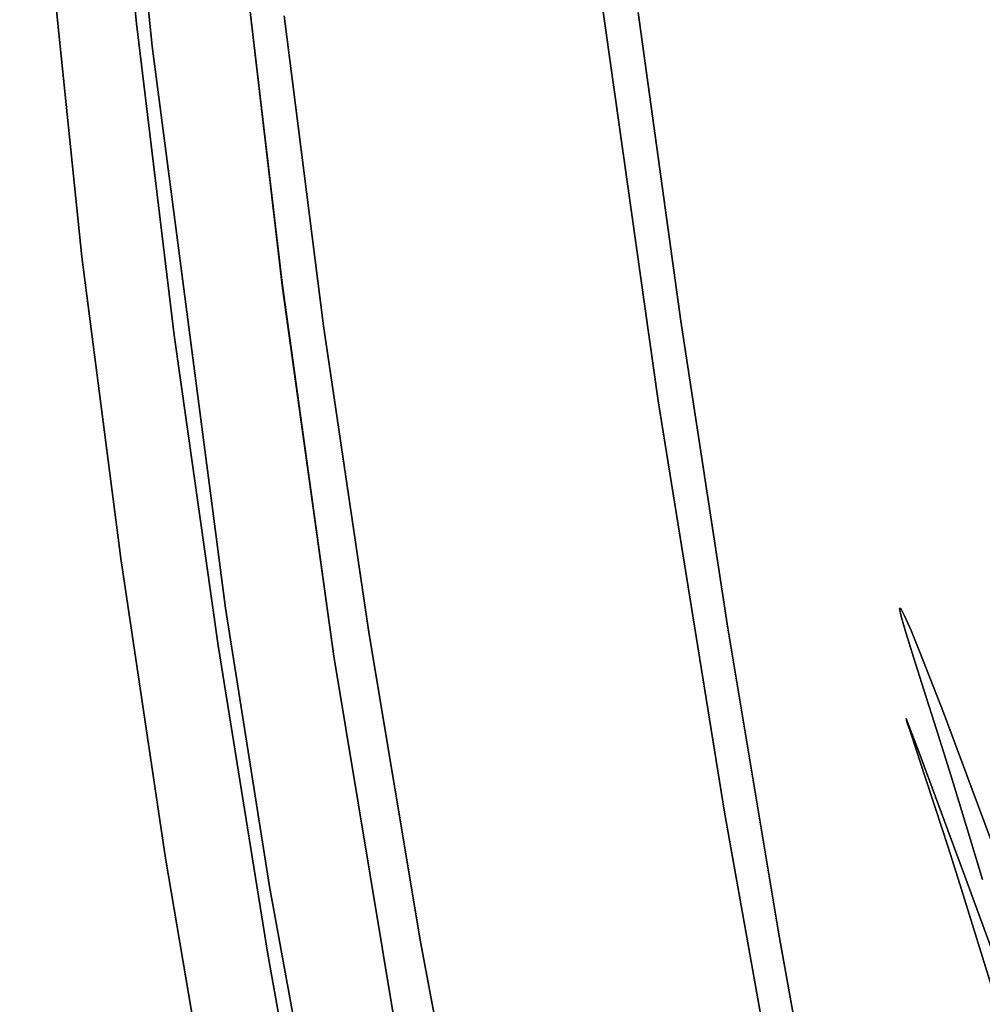
# Model space of a CAD drawing. Extents: x 132 to 294, y 404 to 488.
# Drawn here: x 176 to 177, y 439 to 440 of the extents above; entities that cross this region are included whole.
import ezdxf

# ---------------------------------------------------------------- set-up
doc = ezdxf.new("R2010")
doc.units = 0
doc.layers.add('A-FURN', color=7, linetype='Continuous')
doc.layers.add('A-FURN-ATTRIBUTE-T', color=7, linetype='Continuous')
doc.styles.get("Standard").update_dxf_attribs({"font": 'ARIAL.TTF'})

# ---------------------------------------------------------------- blocks, each defined once
blk = doc.blocks.new('3_NALYFM')
for points, invisible_edges in [([(-2.8509, 9.6863, 40.3912), (-2.6536, 9.598, 39.7152), (-3.558, 9.6137, 40.3316), (-2.8509, 9.6863, 40.3912)], 11), ([(-3.558, 9.6137, 40.3316), (-3.2859, 9.5501, 40.8437), (-2.8509, 9.6863, 40.3912), (-3.558, 9.6137, 40.3316)], 11), ([(-2.9212, 9.5874, 40.8732), (-2.8509, 9.6863, 40.3912), (-3.2859, 9.5501, 40.8437), (-2.9212, 9.5874, 40.8732)], 11), ([(-3.91, 9.5682, 40.2943), (-3.558, 9.6137, 40.3316), (-3.3121, 9.5316, 39.6684), (-3.91, 9.5682, 40.2943)], 14), ([(-3.558, 9.6137, 40.3316), (-3.91, 9.5682, 40.2943), (-3.6495, 9.5059, 40.809), (-3.558, 9.6137, 40.3316)], 14), ([(-3.2859, 9.5501, 40.8437), (-3.558, 9.6137, 40.3316), (-3.6495, 9.5059, 40.809), (-3.2859, 9.5501, 40.8437)], 11), ([(-3.3121, 9.5316, 39.6684), (-3.558, 9.6137, 40.3316), (-2.6536, 9.598, 39.7152), (-3.3121, 9.5316, 39.6684)], 11), ([(-2.6536, 9.598, 39.7152), (-3.1612, 9.4303, 39.6802), (-3.3121, 9.5316, 39.6684), (-2.6536, 9.598, 39.7152)], 11), ([(-3.2859, 9.5501, 40.8437), (-3.1124, 9.5577, 40.8924), (-2.9212, 9.5874, 40.8732), (-3.2859, 9.5501, 40.8437)], 11), ([(-4.2596, 9.5162, 40.252), (-3.91, 9.5682, 40.2943), (-3.968, 9.4462, 39.6078), (-4.2596, 9.5162, 40.252)], 14), ([(-4.2596, 9.5162, 40.252), (-4.0116, 9.4547, 40.7687), (-3.91, 9.5682, 40.2943), (-4.2596, 9.5162, 40.252)], 11), ([(-3.6495, 9.5059, 40.809), (-3.91, 9.5682, 40.2943), (-4.0116, 9.4547, 40.7687), (-3.6495, 9.5059, 40.809)], 11), ([(-3.968, 9.4462, 39.6078), (-3.91, 9.5682, 40.2943), (-3.3121, 9.5316, 39.6684), (-3.968, 9.4462, 39.6078)], 11), ([(-3.0366, 9.5584, 39.6895), (-3.6867, 9.4823, 39.6362), (-3.6246, 8.8725, 40.363), (-3.0366, 9.5584, 39.6895)], 15), ([(-3.6867, 9.4823, 39.6362), (-3.0366, 9.5584, 39.6895), (-1.7007, 7.6835, 21.3092), (-3.6867, 9.4823, 39.6362)], 15), ([(-3.6495, 9.5059, 40.809), (-3.3797, 9.5286, 40.8694), (-3.2859, 9.5501, 40.8437), (-3.6495, 9.5059, 40.809)], 11), ([(-3.3387, 8.9122, 40.3918), (-3.0366, 9.5584, 39.6895), (-3.6246, 8.8725, 40.363), (-3.3387, 8.9122, 40.3918)], 15), ([(-3.1124, 9.5577, 40.8924), (-3.3797, 9.5286, 40.8694), (-3.3801, 9.4892, 40.9221), (-3.1124, 9.5577, 40.8924)], 15), ([(-3.1124, 9.5577, 40.8924), (-3.3801, 9.4892, 40.9221), (-3.1128, 9.5188, 40.9451), (-3.1124, 9.5577, 40.8924)], 15), ([(-3.1124, 9.5577, 40.8924), (-3.2859, 9.5501, 40.8437), (-3.3797, 9.5286, 40.8694), (-3.1124, 9.5577, 40.8924)], 15), ([(-3.3387, 8.9122, 40.3918), (-3.0382, 8.9501, 40.4183), (-3.0366, 9.5584, 39.6895), (-3.3387, 8.9122, 40.3918)], 15), ([(-3.3121, 9.5316, 39.6684), (-3.5889, 9.38, 39.6444), (-3.968, 9.4462, 39.6078), (-3.3121, 9.5316, 39.6684)], 11), ([(-3.6495, 9.5059, 40.809), (-3.647, 9.4955, 40.8433), (-3.3797, 9.5286, 40.8694), (-3.6495, 9.5059, 40.809)], 15), ([(-3.3801, 9.4892, 40.9221), (-3.3797, 9.5286, 40.8694), (-3.647, 9.4955, 40.8433), (-3.3801, 9.4892, 40.9221)], 15), ([(-3.5889, 9.38, 39.6444), (-3.3121, 9.5316, 39.6684), (-3.1612, 9.4303, 39.6802), (-3.5889, 9.38, 39.6444)], 11), ([(-4.6058, 9.4572, 40.2044), (-4.2596, 9.5162, 40.252), (-3.968, 9.4462, 39.6078), (-4.6058, 9.4572, 40.2044)], 14), ([(-4.2596, 9.5162, 40.252), (-4.6058, 9.4572, 40.2044), (-4.3718, 9.3968, 40.7223), (-4.2596, 9.5162, 40.252)], 14), ([(-4.0116, 9.4547, 40.7687), (-4.2596, 9.5162, 40.252), (-4.3718, 9.3968, 40.7223), (-4.0116, 9.4547, 40.7687)], 11), ([(-3.3765, 9.4318, 40.9537), (-3.1128, 9.5188, 40.9451), (-3.3801, 9.4892, 40.9221), (-3.3765, 9.4318, 40.9537)], 15), ([(-3.3765, 9.4318, 40.9537), (-3.1096, 9.4618, 40.9769), (-3.1128, 9.5188, 40.9451), (-3.3765, 9.4318, 40.9537)], 15), ([(-4.0116, 9.4547, 40.7687), (-3.9125, 9.4583, 40.8146), (-3.6495, 9.5059, 40.809), (-4.0116, 9.4547, 40.7687)], 11), ([(-3.9125, 9.4583, 40.8146), (-3.647, 9.4955, 40.8433), (-3.6495, 9.5059, 40.809), (-3.9125, 9.4583, 40.8146)], 15), ([(-3.9125, 9.4583, 40.8146), (-3.6485, 9.4556, 40.8958), (-3.647, 9.4955, 40.8433), (-3.9125, 9.4583, 40.8146)], 15), ([(-3.3801, 9.4892, 40.9221), (-3.647, 9.4955, 40.8433), (-3.6485, 9.4556, 40.8958), (-3.3801, 9.4892, 40.9221)], 15), ([(-4.0101, 9.4366, 39.6031), (-4.1525, 8.7904, 40.2985), (-3.6867, 9.4823, 39.6362), (-4.0101, 9.4366, 39.6031)], 15), ([(-4.1525, 8.7904, 40.2985), (-3.8958, 8.8317, 40.3319), (-3.6867, 9.4823, 39.6362), (-4.1525, 8.7904, 40.2985)], 15), ([(-3.6867, 9.4823, 39.6362), (-1.7007, 7.6835, 21.3092), (-4.0101, 9.4366, 39.6031), (-3.6867, 9.4823, 39.6362)], 15), ([(-3.6867, 9.4823, 39.6362), (-3.8958, 8.8317, 40.3319), (-3.6246, 8.8725, 40.363), (-3.6867, 9.4823, 39.6362)], 15), ([(-3.3765, 9.4318, 40.9537), (-3.3801, 9.4892, 40.9221), (-3.6485, 9.4556, 40.8958), (-3.3765, 9.4318, 40.9537)], 15), ([(-4.6058, 9.4572, 40.2044), (-4.2928, 9.3946, 39.5687), (-4.9494, 9.3918, 40.1502), (-4.6058, 9.4572, 40.2044)], 11), ([(-4.3718, 9.3968, 40.7223), (-4.6058, 9.4572, 40.2044), (-4.7297, 9.3322, 40.6694), (-4.3718, 9.3968, 40.7223)], 11), ([(-4.2928, 9.3946, 39.5687), (-4.6058, 9.4572, 40.2044), (-3.968, 9.4462, 39.6078), (-4.2928, 9.3946, 39.5687)], 11), ([(-3.9125, 9.4583, 40.8146), (-4.1776, 9.4171, 40.7828), (-4.178, 9.3762, 40.8354), (-3.9125, 9.4583, 40.8146)], 15), ([(-3.9125, 9.4583, 40.8146), (-4.178, 9.3762, 40.8354), (-3.9129, 9.418, 40.8672), (-3.9125, 9.4583, 40.8146)], 15), ([(-3.9125, 9.4583, 40.8146), (-4.0116, 9.4547, 40.7687), (-4.1776, 9.4171, 40.7828), (-3.9125, 9.4583, 40.8146)], 15), ([(-3.9125, 9.4583, 40.8146), (-3.9129, 9.418, 40.8672), (-3.6485, 9.4556, 40.8958), (-3.9125, 9.4583, 40.8146)], 15), ([(-3.9129, 9.418, 40.8672), (-3.6455, 9.3976, 40.9271), (-3.6485, 9.4556, 40.8958), (-3.9129, 9.418, 40.8672)], 15), ([(-3.3765, 9.4318, 40.9537), (-3.6485, 9.4556, 40.8958), (-3.6455, 9.3976, 40.9271), (-3.3765, 9.4318, 40.9537)], 15), ([(-3.3765, 9.4318, 40.9537), (-3.2767, 9.3774, 40.9678), (-3.1096, 9.4618, 40.9769), (-3.3765, 9.4318, 40.9537)], 15), ([(-4.0116, 9.4547, 40.7687), (-4.3718, 9.3968, 40.7223), (-4.1776, 9.4171, 40.7828), (-4.0116, 9.4547, 40.7687)], 14), ([(-3.968, 9.4462, 39.6078), (-4.0241, 9.3196, 39.6009), (-4.2928, 9.3946, 39.5687), (-3.968, 9.4462, 39.6078)], 11), ([(-3.5889, 9.38, 39.6444), (-4.0241, 9.3196, 39.6009), (-3.968, 9.4462, 39.6078), (-3.5889, 9.38, 39.6444)], 14), ([(-4.1525, 8.7904, 40.2985), (-4.0101, 9.4366, 39.6031), (-4.3948, 8.7491, 40.2631), (-4.1525, 8.7904, 40.2985)], 15), ([(-4.0101, 9.4366, 39.6031), (-4.3309, 9.3847, 39.5635), (-4.3948, 8.7491, 40.2631), (-4.0101, 9.4366, 39.6031)], 15), ([(-2.296, 7.626, 21.311), (-4.3309, 9.3847, 39.5635), (-4.0101, 9.4366, 39.6031), (-2.296, 7.626, 21.311)], 15), ([(-1.7007, 7.6835, 21.3092), (-2.296, 7.626, 21.311), (-4.0101, 9.4366, 39.6031), (-1.7007, 7.6835, 21.3092)], 15), ([(-3.2462, 9.0089, 40.1612), (-3.7262, 8.9411, 40.119), (-3.1612, 9.4303, 39.6802), (-3.2462, 9.0089, 40.1612)], 14), ([(-3.5943, 9.3795, 39.6447), (-3.1612, 9.4303, 39.6802), (-3.7262, 8.9411, 40.119), (-3.5943, 9.3795, 39.6447)], 14), ([(-3.3765, 9.4318, 40.9537), (-3.6455, 9.3976, 40.9271), (-3.6385, 9.3315, 40.9323), (-3.3765, 9.4318, 40.9537)], 15), ([(-3.2767, 9.3774, 40.9678), (-3.3765, 9.4318, 40.9537), (-3.6385, 9.3315, 40.9323), (-3.2767, 9.3774, 40.9678)], 11), ([(-3.1612, 9.4303, 39.6802), (-3.5943, 9.3795, 39.6447), (-3.5889, 9.38, 39.6444), (-3.1612, 9.4303, 39.6802)], 10), ([(-4.4417, 9.3721, 40.7477), (-4.442, 9.3306, 40.8003), (-4.1776, 9.4171, 40.7828), (-4.4417, 9.3721, 40.7477)], 15), ([(-4.178, 9.3762, 40.8354), (-4.1776, 9.4171, 40.7828), (-4.442, 9.3306, 40.8003), (-4.178, 9.3762, 40.8354)], 15), ([(-4.4417, 9.3721, 40.7477), (-4.1776, 9.4171, 40.7828), (-4.3718, 9.3968, 40.7223), (-4.4417, 9.3721, 40.7477)], 15), ([(-3.9129, 9.418, 40.8672), (-4.178, 9.3762, 40.8354), (-4.1726, 9.3175, 40.8662), (-3.9129, 9.418, 40.8672)], 15), ([(-3.9129, 9.418, 40.8672), (-4.1726, 9.3175, 40.8662), (-3.9082, 9.3598, 40.8983), (-3.9129, 9.418, 40.8672)], 15), ([(-3.9129, 9.418, 40.8672), (-3.9082, 9.3598, 40.8983), (-3.6455, 9.3976, 40.9271), (-3.9129, 9.418, 40.8672)], 15), ([(-4.6143, 9.3361, 39.5215), (-4.9494, 9.3918, 40.1502), (-4.2928, 9.3946, 39.5687), (-4.6143, 9.3361, 39.5215)], 11), ([(-4.7297, 9.3322, 40.6694), (-4.4417, 9.3721, 40.7477), (-4.3718, 9.3968, 40.7223), (-4.7297, 9.3322, 40.6694)], 11), ([(-4.2928, 9.3946, 39.5687), (-4.4508, 9.2487, 39.5462), (-4.6143, 9.3361, 39.5215), (-4.2928, 9.3946, 39.5687)], 11), ([(-4.4508, 9.2487, 39.5462), (-4.2928, 9.3946, 39.5687), (-4.0241, 9.3196, 39.6009), (-4.4508, 9.2487, 39.5462)], 11), ([(-3.6385, 9.3315, 40.9323), (-3.6455, 9.3976, 40.9271), (-3.9082, 9.3598, 40.8983), (-3.6385, 9.3315, 40.9323)], 15), ([(-4.6484, 9.326, 39.5157), (-4.8369, 8.6691, 40.1864), (-4.3309, 9.3847, 39.5635), (-4.6484, 9.326, 39.5157)], 15), ([(-4.8369, 8.6691, 40.1864), (-4.6234, 8.7084, 40.2261), (-4.3309, 9.3847, 39.5635), (-4.8369, 8.6691, 40.1864)], 15), ([(-4.6484, 9.326, 39.5157), (-4.3309, 9.3847, 39.5635), (-2.296, 7.626, 21.311), (-4.6484, 9.326, 39.5157)], 15), ([(-4.3309, 9.3847, 39.5635), (-4.6234, 8.7084, 40.2261), (-4.3948, 8.7491, 40.2631), (-4.3309, 9.3847, 39.5635)], 15), ([(-4.436, 9.2714, 40.8307), (-4.178, 9.3762, 40.8354), (-4.442, 9.3306, 40.8003), (-4.436, 9.2714, 40.8307)], 15), ([(-4.436, 9.2714, 40.8307), (-4.1726, 9.3175, 40.8662), (-4.178, 9.3762, 40.8354), (-4.436, 9.2714, 40.8307)], 15), ([(-3.5889, 9.38, 39.6444), (-3.5943, 9.3795, 39.6447), (-4.0241, 9.3196, 39.6009), (-3.5889, 9.38, 39.6444)], 9), ([(-4.0241, 9.3196, 39.6009), (-3.5943, 9.3795, 39.6447), (-3.7262, 8.9411, 40.119), (-4.0241, 9.3196, 39.6009)], 14), ([(-3.6385, 9.3315, 40.9323), (-3.273, 8.9645, 40.9087), (-3.2767, 9.3774, 40.9678), (-3.6385, 9.3315, 40.9323)], 11), ([(-3.9988, 9.2785, 40.8909), (-3.9082, 9.3598, 40.8983), (-4.1726, 9.3175, 40.8662), (-3.9988, 9.2785, 40.8909)], 15), ([(-3.6385, 9.3315, 40.9323), (-3.9082, 9.3598, 40.8983), (-3.9988, 9.2785, 40.8909), (-3.6385, 9.3315, 40.9323)], 11), ([(-3.9988, 9.2785, 40.8909), (-3.6331, 8.9147, 40.8663), (-3.6385, 9.3315, 40.9323), (-3.9988, 9.2785, 40.8909)], 11), ([(-3.273, 8.9645, 40.9087), (-3.6385, 9.3315, 40.9323), (-3.6331, 8.9147, 40.8663), (-3.273, 8.9645, 40.9087)], 11), ([(-4.9614, 9.2597, 39.4582), (-4.6484, 9.326, 39.5157), (-2.296, 7.626, 21.311), (-4.9614, 9.2597, 39.4582)], 15), ([(-4.0241, 9.3196, 39.6009), (-4.2059, 8.8635, 40.065), (-4.4508, 9.2487, 39.5462), (-4.0241, 9.3196, 39.6009)], 11), ([(-4.2059, 8.8635, 40.065), (-4.0241, 9.3196, 39.6009), (-3.7262, 8.9411, 40.119), (-4.2059, 8.8635, 40.065)], 11), ([(-4.436, 9.2714, 40.8307), (-4.3572, 9.2185, 40.8433), (-4.1726, 9.3175, 40.8662), (-4.436, 9.2714, 40.8307)], 15), ([(-3.9988, 9.2785, 40.8909), (-4.1726, 9.3175, 40.8662), (-4.3572, 9.2185, 40.8433), (-3.9988, 9.2785, 40.8909)], 11), ([(-4.3572, 9.2185, 40.8433), (-3.9915, 8.8597, 40.8175), (-3.9988, 9.2785, 40.8909), (-4.3572, 9.2185, 40.8433)], 11), ([(-3.9915, 8.8597, 40.8175), (-3.6331, 8.9147, 40.8663), (-3.9988, 9.2785, 40.8909), (-3.9915, 8.8597, 40.8175)], 14), ([(-4.3572, 9.2185, 40.8433), (-4.436, 9.2714, 40.8307), (-4.7137, 9.1515, 40.789), (-4.3572, 9.2185, 40.8433)], 11), ([(-5.2708, 9.1872, 39.3902), (-4.9614, 9.2597, 39.4582), (-2.8891, 7.5469, 21.3178), (-5.2708, 9.1872, 39.3902)], 15), ([(-2.8891, 7.5469, 21.3178), (-4.9614, 9.2597, 39.4582), (-2.296, 7.626, 21.311), (-2.8891, 7.5469, 21.3178)], 15), ([(-4.6805, 8.7786, 39.9935), (-4.4508, 9.2487, 39.5462), (-4.2059, 8.8635, 40.065), (-4.6805, 8.7786, 39.9935)], 11), ([(-4.7137, 9.1515, 40.789), (-4.3482, 8.8001, 40.762), (-4.3572, 9.2185, 40.8433), (-4.7137, 9.1515, 40.789)], 11), ([(-3.9915, 8.8597, 40.8175), (-4.3572, 9.2185, 40.8433), (-4.3482, 8.8001, 40.762), (-3.9915, 8.8597, 40.8175)], 11), ([(-5.5815, 9.1145, 39.3134), (-5.2708, 9.1872, 39.3902), (-2.8891, 7.5469, 21.3178), (-5.5815, 9.1145, 39.3134)], 15), ([(-4.7033, 8.7367, 40.6993), (-4.3482, 8.8001, 40.762), (-4.7137, 9.1515, 40.789), (-4.7033, 8.7367, 40.6993)], 14), ([(-5.8967, 9.0475, 39.2278), (-5.5815, 9.1145, 39.3134), (-2.8891, 7.5469, 21.3178), (-5.8967, 9.0475, 39.2278)], 15), ([(-5.8967, 9.0475, 39.2278), (-2.8891, 7.5469, 21.3178), (-6.0518, 9.0168, 39.1763), (-5.8967, 9.0475, 39.2278)], 15), ([(-3.4792, 7.4474, 21.3288), (-6.2008, 8.9878, 39.1141), (-6.0518, 9.0168, 39.1763), (-3.4792, 7.4474, 21.3288)], 15), ([(-2.8891, 7.5469, 21.3178), (-3.4792, 7.4474, 21.3288), (-6.0518, 9.0168, 39.1763), (-2.8891, 7.5469, 21.3178)], 15), ([(-3.2462, 9.0089, 40.1612), (-3.6331, 8.9147, 40.8663), (-3.7262, 8.9411, 40.119), (-3.2462, 9.0089, 40.1612)], 11), ([(-3.273, 8.9645, 40.9087), (-3.6331, 8.9147, 40.8663), (-3.2462, 9.0089, 40.1612), (-3.273, 8.9645, 40.9087)], 14), ([(-6.3403, 8.9603, 39.0372), (-6.2008, 8.9878, 39.1141), (-3.4792, 7.4474, 21.3288), (-6.3403, 8.9603, 39.0372)], 15), ([(-2.7721, 8.9932, 40.8598), (-3.4146, 8.913, 40.7952), (-3.4159, 8.874, 40.8519), (-2.7721, 8.9932, 40.8598)], 15), ([(-2.7721, 8.9932, 40.8598), (-3.4159, 8.874, 40.8519), (-2.7728, 8.9542, 40.9167), (-2.7721, 8.9932, 40.8598)], 15), ([(-2.7721, 8.9932, 40.8598), (-3.2573, 8.9501, 40.7444), (-3.4146, 8.913, 40.7952), (-2.7721, 8.9932, 40.8598)], 15), ([(-6.467, 8.9342, 38.942), (-6.3403, 8.9603, 39.0372), (-3.4792, 7.4474, 21.3288), (-6.467, 8.9342, 38.942)], 15), ([(-3.2573, 8.9501, 40.7444), (-3.338, 8.9146, 40.4156), (-3.6166, 8.9003, 40.7025), (-3.2573, 8.9501, 40.7444)], 15), ([(-3.6166, 8.9003, 40.7025), (-3.4146, 8.913, 40.7952), (-3.2573, 8.9501, 40.7444), (-3.6166, 8.9003, 40.7025)], 15), ([(-3.4117, 8.8145, 40.8863), (-2.7728, 8.9542, 40.9167), (-3.4159, 8.874, 40.8519), (-3.4117, 8.8145, 40.8863)], 15), ([(-2.7692, 8.8943, 40.951), (-2.7728, 8.9542, 40.9167), (-3.4117, 8.8145, 40.8863), (-2.7692, 8.8943, 40.951)], 15), ([(-3.3387, 8.9122, 40.3918), (-3.3365, 8.9134, 40.3973), (-3.0382, 8.9501, 40.4183), (-3.3387, 8.9122, 40.3918)], 15), ([(-3.3365, 8.9134, 40.3973), (-3.338, 8.9146, 40.4156), (-3.2573, 8.9501, 40.7444), (-3.3365, 8.9134, 40.3973)], 15), ([(-3.3365, 8.9134, 40.3973), (-3.2573, 8.9501, 40.7444), (-3.0382, 8.9501, 40.4183), (-3.3365, 8.9134, 40.3973)], 15), ([(-3.7262, 8.9411, 40.119), (-3.9915, 8.8597, 40.8175), (-4.2059, 8.8635, 40.065), (-3.7262, 8.9411, 40.119)], 11), ([(-3.9915, 8.8597, 40.8175), (-3.7262, 8.9411, 40.119), (-3.6331, 8.9147, 40.8663), (-3.9915, 8.8597, 40.8175)], 11), ([(-6.5801, 8.9094, 38.8286), (-6.467, 8.9342, 38.942), (-3.4792, 7.4474, 21.3288), (-6.5801, 8.9094, 38.8286)], 15), ([(-6.6817, 8.8862, 38.7011), (-6.5801, 8.9094, 38.8286), (-3.4792, 7.4474, 21.3288), (-6.6817, 8.8862, 38.7011)], 15), ([(-4.0578, 8.8174, 40.7103), (-4.06, 8.7785, 40.7667), (-3.4146, 8.913, 40.7952), (-4.0578, 8.8174, 40.7103)], 15), ([(-4.06, 8.7785, 40.7667), (-3.4159, 8.874, 40.8519), (-3.4146, 8.913, 40.7952), (-4.06, 8.7785, 40.7667)], 15), ([(-4.0578, 8.8174, 40.7103), (-3.4146, 8.913, 40.7952), (-3.6166, 8.9003, 40.7025), (-4.0578, 8.8174, 40.7103)], 15), ([(-3.6246, 8.8725, 40.363), (-3.6166, 8.9003, 40.7025), (-3.3387, 8.9122, 40.3918), (-3.6246, 8.8725, 40.363)], 15), ([(-3.338, 8.9146, 40.4156), (-3.3387, 8.9122, 40.3918), (-3.6166, 8.9003, 40.7025), (-3.338, 8.9146, 40.4156)], 15), ([(-3.3365, 8.9134, 40.3973), (-3.3387, 8.9122, 40.3918), (-3.338, 8.9146, 40.4156), (-3.3365, 8.9134, 40.3973)], 15), ([(-3.9743, 8.8454, 40.6543), (-4.0578, 8.8174, 40.7103), (-3.6166, 8.9003, 40.7025), (-3.9743, 8.8454, 40.6543)], 15), ([(-3.6166, 8.9003, 40.7025), (-3.6617, 8.8688, 40.3766), (-3.9743, 8.8454, 40.6543), (-3.6166, 8.9003, 40.7025)], 15), ([(-3.6166, 8.9003, 40.7025), (-3.6246, 8.8725, 40.363), (-3.6617, 8.8688, 40.3766), (-3.6166, 8.9003, 40.7025)], 15), ([(-2.7692, 8.8943, 40.951), (-3.4117, 8.8145, 40.8863), (-3.2555, 8.7967, 40.9105), (-2.7692, 8.8943, 40.951)], 15), ([(-6.7737, 8.8648, 38.5638), (-6.6817, 8.8862, 38.7011), (-3.4792, 7.4474, 21.3288), (-6.7737, 8.8648, 38.5638)], 15), ([(-4.0556, 8.7193, 40.8012), (-3.4159, 8.874, 40.8519), (-4.06, 8.7785, 40.7667), (-4.0556, 8.7193, 40.8012)], 15), ([(-4.0556, 8.7193, 40.8012), (-3.4117, 8.8145, 40.8863), (-3.4159, 8.874, 40.8519), (-4.0556, 8.7193, 40.8012)], 15), ([(-3.6246, 8.8725, 40.363), (-3.8958, 8.8317, 40.3319), (-3.6617, 8.8688, 40.3766), (-3.6246, 8.8725, 40.363)], 15), ([(-6.8582, 8.8452, 38.4211), (-6.7737, 8.8648, 38.5638), (-3.4792, 7.4474, 21.3288), (-6.8582, 8.8452, 38.4211)], 15), ([(-4.2059, 8.8635, 40.065), (-4.7033, 8.7367, 40.6993), (-4.6805, 8.7786, 39.9935), (-4.2059, 8.8635, 40.065)], 11), ([(-4.3482, 8.8001, 40.762), (-4.7033, 8.7367, 40.6993), (-4.2059, 8.8635, 40.065), (-4.3482, 8.8001, 40.762)], 14), ([(-3.9915, 8.8597, 40.8175), (-4.3482, 8.8001, 40.762), (-4.2059, 8.8635, 40.065), (-3.9915, 8.8597, 40.8175)], 14), ([(-3.8958, 8.8317, 40.3319), (-3.9743, 8.8454, 40.6543), (-3.6617, 8.8688, 40.3766), (-3.8958, 8.8317, 40.3319)], 15), ([(-7.01, 8.8117, 38.129), (-6.8582, 8.8452, 38.4211), (-4.0658, 7.329, 21.3439), (-7.01, 8.8117, 38.129)], 15), ([(-4.0658, 7.329, 21.3439), (-6.8582, 8.8452, 38.4211), (-3.4792, 7.4474, 21.3288), (-4.0658, 7.329, 21.3439)], 15), ([(-3.9743, 8.8454, 40.6543), (-4.1525, 8.7904, 40.2985), (-4.33, 8.7862, 40.5994), (-3.9743, 8.8454, 40.6543)], 15), ([(-3.9743, 8.8454, 40.6543), (-4.33, 8.7862, 40.5994), (-4.0578, 8.8174, 40.7103), (-3.9743, 8.8454, 40.6543)], 15), ([(-4.1525, 8.7904, 40.2985), (-3.9743, 8.8454, 40.6543), (-3.9839, 8.8188, 40.3324), (-4.1525, 8.7904, 40.2985)], 15), ([(-3.8958, 8.8317, 40.3319), (-3.9839, 8.8188, 40.3324), (-3.9743, 8.8454, 40.6543), (-3.8958, 8.8317, 40.3319)], 15), ([(-4.1525, 8.7904, 40.2985), (-3.9839, 8.8188, 40.3324), (-3.8958, 8.8317, 40.3319), (-4.1525, 8.7904, 40.2985)], 15), ([(-4.0578, 8.8174, 40.7103), (-4.7007, 8.7084, 40.6026), (-4.7041, 8.6696, 40.6585), (-4.0578, 8.8174, 40.7103)], 15), ([(-4.0578, 8.8174, 40.7103), (-4.7041, 8.6696, 40.6585), (-4.06, 8.7785, 40.7667), (-4.0578, 8.8174, 40.7103)], 15), ([(-4.0578, 8.8174, 40.7103), (-4.33, 8.7862, 40.5994), (-4.7007, 8.7084, 40.6026), (-4.0578, 8.8174, 40.7103)], 15), ([(-4.0556, 8.7193, 40.8012), (-3.6154, 8.7472, 40.8684), (-3.4117, 8.8145, 40.8863), (-4.0556, 8.7193, 40.8012)], 15), ([(-3.6154, 8.7472, 40.8684), (-3.2555, 8.7967, 40.9105), (-3.4117, 8.8145, 40.8863), (-3.6154, 8.7472, 40.8684)], 15), ([(-7.1423, 8.7844, 37.8299), (-7.01, 8.8117, 38.129), (-4.0658, 7.329, 21.3439), (-7.1423, 8.7844, 37.8299)], 15), ([(-4.3948, 8.7491, 40.2631), (-4.3048, 8.7651, 40.2826), (-4.1525, 8.7904, 40.2985), (-4.3948, 8.7491, 40.2631)], 15), ([(-4.33, 8.7862, 40.5994), (-4.1525, 8.7904, 40.2985), (-4.3048, 8.7651, 40.2826), (-4.33, 8.7862, 40.5994)], 15), ([(-3.2555, 8.7967, 40.9105), (-3.6154, 8.7472, 40.8684), (-3.5681, 8.1377, 40.8744), (-3.2555, 8.7967, 40.9105)], 15), ([(-2.9132, 8.22, 40.9451), (-3.2555, 8.7967, 40.9105), (-3.5681, 8.1377, 40.8744), (-2.9132, 8.22, 40.9451)], 15), ([(-7.2588, 8.7618, 37.5252), (-7.1423, 8.7844, 37.8299), (-4.0658, 7.329, 21.3439), (-7.2588, 8.7618, 37.5252)], 15), ([(-4.6998, 8.6108, 40.693), (-4.06, 8.7785, 40.7667), (-4.7041, 8.6696, 40.6585), (-4.6998, 8.6108, 40.693)], 15), ([(-4.33, 8.7862, 40.5994), (-4.6834, 8.7233, 40.5374), (-4.7007, 8.7084, 40.6026), (-4.33, 8.7862, 40.5994)], 15), ([(-4.0556, 8.7193, 40.8012), (-4.06, 8.7785, 40.7667), (-4.6998, 8.6108, 40.693), (-4.0556, 8.7193, 40.8012)], 15), ([(-4.33, 8.7862, 40.5994), (-4.3948, 8.7491, 40.2631), (-4.6834, 8.7233, 40.5374), (-4.33, 8.7862, 40.5994)], 15), ([(-4.33, 8.7862, 40.5994), (-4.3048, 8.7651, 40.2826), (-4.3948, 8.7491, 40.2631), (-4.33, 8.7862, 40.5994)], 15), ([(-7.2588, 8.7618, 37.5252), (-4.0658, 7.329, 21.3439), (-7.363, 8.7421, 37.2162), (-7.2588, 8.7618, 37.5252)], 15), ([(-4.3948, 8.7491, 40.2631), (-4.6234, 8.7084, 40.2261), (-4.6834, 8.7233, 40.5374), (-4.3948, 8.7491, 40.2631)], 15), ([(-3.974, 8.6925, 40.8199), (-3.6154, 8.7472, 40.8684), (-4.0556, 8.7193, 40.8012), (-3.974, 8.6925, 40.8199)], 15), ([(-3.974, 8.6925, 40.8199), (-3.5681, 8.1377, 40.8744), (-3.6154, 8.7472, 40.8684), (-3.974, 8.6925, 40.8199)], 15), ([(-4.0658, 7.329, 21.3439), (-4.6483, 7.193, 21.3665), (-7.363, 8.7421, 37.2162), (-4.0658, 7.329, 21.3439)], 15), ([(-4.0556, 8.7193, 40.8012), (-4.6998, 8.6108, 40.693), (-4.3311, 8.6336, 40.7645), (-4.0556, 8.7193, 40.8012)], 15), ([(-3.974, 8.6925, 40.8199), (-4.0556, 8.7193, 40.8012), (-4.3311, 8.6336, 40.7645), (-3.974, 8.6925, 40.8199)], 15), ([(-4.3311, 8.6336, 40.7645), (-4.2182, 8.0378, 40.7829), (-3.974, 8.6925, 40.8199), (-4.3311, 8.6336, 40.7645)], 15), ([(-4.2182, 8.0378, 40.7829), (-3.5681, 8.1377, 40.8744), (-3.974, 8.6925, 40.8199), (-4.2182, 8.0378, 40.7829)], 15), ([(-4.0999, 8.6533, 17.518), (-4.0797, 8.6596, 17.6789), (-4.0549, 8.6664, 17.6782), (-4.0999, 8.6533, 17.518)], 15), ([(-4.0999, 8.6533, 17.518), (-4.0549, 8.6664, 17.6782), (-4.0762, 8.66, 17.5118), (-4.0999, 8.6533, 17.518)], 15), ([(-4.0797, 8.6596, 17.6789), (-4.0682, 8.661, 17.8568), (-4.0549, 8.6664, 17.6782), (-4.0797, 8.6596, 17.6789)], 15), ([(-4.0121, 8.6683, 17.6771), (-4.0351, 8.662, 17.5017), (-4.0762, 8.66, 17.5118), (-4.0121, 8.6683, 17.6771)], 15), ([(-4.0121, 8.6683, 17.6771), (-4.0762, 8.66, 17.5118), (-4.0549, 8.6664, 17.6782), (-4.0121, 8.6683, 17.6771)], 15), ([(-4.0549, 8.6664, 17.6782), (-4.0682, 8.661, 17.8568), (-4.0248, 8.6623, 17.8648), (-4.0549, 8.6664, 17.6782)], 15), ([(-4.0121, 8.6683, 17.6771), (-4.0549, 8.6664, 17.6782), (-4.0248, 8.6623, 17.8648), (-4.0121, 8.6683, 17.6771)], 15), ([(-4.0121, 8.6683, 17.6771), (-3.9777, 8.6575, 17.5745), (-4.0351, 8.662, 17.5017), (-4.0121, 8.6683, 17.6771)], 15), ([(-4.0121, 8.6683, 17.6771), (-4.0248, 8.6623, 17.8648), (-3.9682, 8.658, 17.7616), (-4.0121, 8.6683, 17.6771)], 15), ([(-3.9683, 8.6594, 17.6678), (-4.0121, 8.6683, 17.6771), (-3.9682, 8.658, 17.7616), (-3.9683, 8.6594, 17.6678)], 11), ([(-3.9683, 8.6594, 17.6678), (-3.9777, 8.6575, 17.5745), (-4.0121, 8.6683, 17.6771), (-3.9683, 8.6594, 17.6678)], 14), ([(-4.1016, 8.6496, 17.7873), (-4.0969, 8.6516, 17.7064), (-4.9936, 8.1716, 18.2931), (-4.1016, 8.6496, 17.7873)], 14), ([(-4.0969, 8.6516, 17.7064), (-4.1005, 8.6507, 17.6257), (-4.9936, 8.1716, 18.2931), (-4.0969, 8.6516, 17.7064)], 14), ([(-4.0999, 8.6533, 17.518), (-4.0762, 8.66, 17.5118), (-4.1516, 8.6365, 17.3731), (-4.0999, 8.6533, 17.518)], 15), ([(-4.1516, 8.6365, 17.3731), (-4.0762, 8.66, 17.5118), (-4.1297, 8.6428, 17.3618), (-4.1516, 8.6365, 17.3731)], 15), ([(-4.0999, 8.6533, 17.518), (-4.1516, 8.6365, 17.3731), (-4.134, 8.6397, 17.4685), (-4.0999, 8.6533, 17.518)], 15), ([(-4.0933, 8.6542, 17.8517), (-4.1344, 8.6373, 17.9466), (-4.1435, 8.6358, 18.0316), (-4.0933, 8.6542, 17.8517)], 15), ([(-4.0933, 8.6542, 17.8517), (-4.1435, 8.6358, 18.0316), (-4.1189, 8.6424, 18.0423), (-4.0933, 8.6542, 17.8517)], 15), ([(-4.1142, 8.6448, 17.8677), (-4.1344, 8.6373, 17.9466), (-4.0933, 8.6542, 17.8517), (-4.1142, 8.6448, 17.8677)], 14), ([(-4.1128, 8.6467, 17.5461), (-4.0999, 8.6533, 17.518), (-4.134, 8.6397, 17.4685), (-4.1128, 8.6467, 17.5461)], 11), ([(-4.0914, 8.6442, 17.3436), (-4.1297, 8.6428, 17.3618), (-4.0351, 8.662, 17.5017), (-4.0914, 8.6442, 17.3436)], 15), ([(-4.1297, 8.6428, 17.3618), (-4.0762, 8.66, 17.5118), (-4.0351, 8.662, 17.5017), (-4.1297, 8.6428, 17.3618)], 15), ([(-4.0761, 8.6427, 18.0592), (-4.0682, 8.661, 17.8568), (-4.1189, 8.6424, 18.0423), (-4.0761, 8.6427, 18.0592)], 15), ([(-4.0933, 8.6542, 17.8517), (-4.1189, 8.6424, 18.0423), (-4.0682, 8.661, 17.8568), (-4.0933, 8.6542, 17.8517)], 15), ([(-4.1142, 8.6448, 17.8677), (-4.0933, 8.6542, 17.8517), (-4.1016, 8.6496, 17.7873), (-4.1142, 8.6448, 17.8677)], 11), ([(-4.1128, 8.6467, 17.5461), (-4.1005, 8.6507, 17.6257), (-4.0999, 8.6533, 17.518), (-4.1128, 8.6467, 17.5461)], 14), ([(-4.0933, 8.6542, 17.8517), (-4.0797, 8.6596, 17.6789), (-4.1016, 8.6496, 17.7873), (-4.0933, 8.6542, 17.8517)], 15), ([(-4.0969, 8.6516, 17.7064), (-4.1016, 8.6496, 17.7873), (-4.0797, 8.6596, 17.6789), (-4.0969, 8.6516, 17.7064)], 14), ([(-4.0999, 8.6533, 17.518), (-4.1005, 8.6507, 17.6257), (-4.0797, 8.6596, 17.6789), (-4.0999, 8.6533, 17.518)], 15), ([(-4.1005, 8.6507, 17.6257), (-4.0969, 8.6516, 17.7064), (-4.0797, 8.6596, 17.6789), (-4.1005, 8.6507, 17.6257)], 14), ([(-4.0933, 8.6542, 17.8517), (-4.0682, 8.661, 17.8568), (-4.0797, 8.6596, 17.6789), (-4.0933, 8.6542, 17.8517)], 15), ([(-4.0914, 8.6442, 17.3436), (-4.0351, 8.662, 17.5017), (-4.0253, 8.6431, 17.3945), (-4.0914, 8.6442, 17.3436)], 15), ([(-4.0761, 8.6427, 18.0592), (-3.994, 8.6459, 17.9466), (-4.0248, 8.6623, 17.8648), (-4.0761, 8.6427, 18.0592)], 15), ([(-4.0761, 8.6427, 18.0592), (-4.0248, 8.6623, 17.8648), (-4.0682, 8.661, 17.8568), (-4.0761, 8.6427, 18.0592)], 15), ([(-3.9777, 8.6575, 17.5745), (-3.9965, 8.6521, 17.4831), (-4.0351, 8.662, 17.5017), (-3.9777, 8.6575, 17.5745)], 14), ([(-3.9965, 8.6521, 17.4831), (-4.0253, 8.6431, 17.3945), (-4.0351, 8.662, 17.5017), (-3.9965, 8.6521, 17.4831)], 14), ([(-3.446, 8.4051, 17.1907), (-4.0253, 8.6431, 17.3945), (-3.9965, 8.6521, 17.4831), (-3.446, 8.4051, 17.1907)], 13), ([(-3.994, 8.6459, 17.9466), (-3.9769, 8.6535, 17.8549), (-4.0248, 8.6623, 17.8648), (-3.994, 8.6459, 17.9466)], 14), ([(-3.9769, 8.6535, 17.8549), (-3.9682, 8.658, 17.7616), (-4.0248, 8.6623, 17.8648), (-3.9769, 8.6535, 17.8549)], 14), ([(-3.9777, 8.6575, 17.5745), (-3.3983, 8.4209, 17.3668), (-3.9965, 8.6521, 17.4831), (-3.9777, 8.6575, 17.5745)], 11), ([(-3.3983, 8.4209, 17.3668), (-3.446, 8.4051, 17.1907), (-3.9965, 8.6521, 17.4831), (-3.3983, 8.4209, 17.3668)], 14), ([(-3.994, 8.6459, 17.9466), (-3.3903, 8.4386, 17.7333), (-3.9769, 8.6535, 17.8549), (-3.994, 8.6459, 17.9466)], 11), ([(-3.9777, 8.6575, 17.5745), (-3.9683, 8.6594, 17.6678), (-3.3983, 8.4209, 17.3668), (-3.9777, 8.6575, 17.5745)], 14), ([(-3.9769, 8.6535, 17.8549), (-3.3799, 8.4326, 17.5493), (-3.9682, 8.658, 17.7616), (-3.9769, 8.6535, 17.8549)], 11), ([(-3.3903, 8.4386, 17.7333), (-3.3799, 8.4326, 17.5493), (-3.9769, 8.6535, 17.8549), (-3.3903, 8.4386, 17.7333)], 14), ([(-3.3983, 8.4209, 17.3668), (-3.9683, 8.6594, 17.6678), (-3.3799, 8.4326, 17.5493), (-3.3983, 8.4209, 17.3668)], 11), ([(-3.9683, 8.6594, 17.6678), (-3.9682, 8.658, 17.7616), (-3.3799, 8.4326, 17.5493), (-3.9683, 8.6594, 17.6678)], 14), ([(-5.0857, 8.1431, 18.4062), (-4.1142, 8.6448, 17.8677), (-4.9936, 8.1716, 18.2931), (-5.0857, 8.1431, 18.4062)], 11), ([(-4.1142, 8.6448, 17.8677), (-5.0857, 8.1431, 18.4062), (-4.1344, 8.6373, 17.9466), (-4.1142, 8.6448, 17.8677)], 11), ([(-4.9936, 8.1716, 18.2931), (-4.1005, 8.6507, 17.6257), (-4.9141, 8.1935, 18.1705), (-4.9936, 8.1716, 18.2931)], 11), ([(-4.1142, 8.6448, 17.8677), (-4.1016, 8.6496, 17.7873), (-4.9936, 8.1716, 18.2931), (-4.1142, 8.6448, 17.8677)], 14), ([(-4.1005, 8.6507, 17.6257), (-4.1128, 8.6467, 17.5461), (-4.9141, 8.1935, 18.1705), (-4.1005, 8.6507, 17.6257)], 14), ([(-4.1128, 8.6467, 17.5461), (-4.134, 8.6397, 17.4685), (-4.9141, 8.1935, 18.1705), (-4.1128, 8.6467, 17.5461)], 14), ([(-4.2248, 8.6134, 17.2536), (-4.1516, 8.6365, 17.3731), (-4.1297, 8.6428, 17.3618), (-4.2248, 8.6134, 17.2536)], 15), ([(-4.2248, 8.6134, 17.2536), (-4.1297, 8.6428, 17.3618), (-4.2048, 8.6193, 17.2384), (-4.2248, 8.6134, 17.2536)], 15), ([(-4.1435, 8.6358, 18.0316), (-4.2116, 8.6088, 18.2286), (-4.1189, 8.6424, 18.0423), (-4.1435, 8.6358, 18.0316)], 15), ([(-4.1189, 8.6424, 18.0423), (-4.2116, 8.6088, 18.2286), (-4.1706, 8.6077, 18.2533), (-4.1189, 8.6424, 18.0423)], 15), ([(-4.0914, 8.6442, 17.3436), (-4.1698, 8.62, 17.2138), (-4.2048, 8.6193, 17.2384), (-4.0914, 8.6442, 17.3436)], 15), ([(-4.0914, 8.6442, 17.3436), (-4.2048, 8.6193, 17.2384), (-4.1297, 8.6428, 17.3618), (-4.0914, 8.6442, 17.3436)], 15), ([(-4.0761, 8.6427, 18.0592), (-4.1189, 8.6424, 18.0423), (-4.1706, 8.6077, 18.2533), (-4.0761, 8.6427, 18.0592)], 15), ([(-4.0761, 8.6427, 18.0592), (-4.1706, 8.6077, 18.2533), (-4.0898, 8.6081, 18.2008), (-4.0761, 8.6427, 18.0592)], 15), ([(-4.0914, 8.6442, 17.3436), (-4.1096, 8.6161, 17.2304), (-4.1698, 8.62, 17.2138), (-4.0914, 8.6442, 17.3436)], 15), ([(-4.0634, 8.6309, 17.31), (-4.1096, 8.6161, 17.2304), (-4.0914, 8.6442, 17.3436), (-4.0634, 8.6309, 17.31)], 14), ([(-4.0634, 8.6309, 17.31), (-4.0914, 8.6442, 17.3436), (-4.0253, 8.6431, 17.3945), (-4.0634, 8.6309, 17.31)], 11), ([(-4.0192, 8.6355, 18.0353), (-4.0761, 8.6427, 18.0592), (-4.0898, 8.6081, 18.2008), (-4.0192, 8.6355, 18.0353)], 11), ([(-4.0192, 8.6355, 18.0353), (-3.994, 8.6459, 17.9466), (-4.0761, 8.6427, 18.0592), (-4.0192, 8.6355, 18.0353)], 14), ([(-4.0634, 8.6309, 17.31), (-4.0253, 8.6431, 17.3945), (-3.446, 8.4051, 17.1907), (-4.0634, 8.6309, 17.31)], 14), ([(-3.994, 8.6459, 17.9466), (-4.0192, 8.6355, 18.0353), (-3.4256, 8.4366, 17.9143), (-3.994, 8.6459, 17.9466)], 14), ([(-3.3903, 8.4386, 17.7333), (-3.994, 8.6459, 17.9466), (-3.4256, 8.4366, 17.9143), (-3.3903, 8.4386, 17.7333)], 11), ([(-4.1954, 8.6147, 18.0971), (-4.1344, 8.6373, 17.9466), (-5.1875, 8.1093, 18.5109), (-4.1954, 8.6147, 18.0971)], 14), ([(-5.1875, 8.1093, 18.5109), (-4.1344, 8.6373, 17.9466), (-5.0857, 8.1431, 18.4062), (-5.1875, 8.1093, 18.5109)], 11), ([(-4.9141, 8.1935, 18.1705), (-4.134, 8.6397, 17.4685), (-4.85, 8.2097, 18.0402), (-4.9141, 8.1935, 18.1705)], 11), ([(-4.134, 8.6397, 17.4685), (-4.164, 8.6297, 17.3945), (-4.85, 8.2097, 18.0402), (-4.134, 8.6397, 17.4685)], 14), ([(-4.164, 8.6297, 17.3945), (-4.2019, 8.6173, 17.3249), (-4.85, 8.2097, 18.0402), (-4.164, 8.6297, 17.3945)], 14), ([(-4.6864, 8.5709, 40.7021), (-4.3311, 8.6336, 40.7645), (-4.6998, 8.6108, 40.693), (-4.6864, 8.5709, 40.7021)], 15), ([(-4.3311, 8.6336, 40.7645), (-4.6864, 8.5709, 40.7021), (-4.2182, 8.0378, 40.7829), (-4.3311, 8.6336, 40.7645)], 15), ([(-4.2349, 8.6025, 18.213), (-4.2116, 8.6088, 18.2286), (-4.1435, 8.6358, 18.0316), (-4.2349, 8.6025, 18.213)], 15), ([(-4.2349, 8.6025, 18.213), (-4.1435, 8.6358, 18.0316), (-4.1954, 8.6147, 18.0971), (-4.2349, 8.6025, 18.213)], 15), ([(-4.2248, 8.6134, 17.2536), (-4.2019, 8.6173, 17.3249), (-4.1516, 8.6365, 17.3731), (-4.2248, 8.6134, 17.2536)], 15), ([(-4.2019, 8.6173, 17.3249), (-4.164, 8.6297, 17.3945), (-4.1516, 8.6365, 17.3731), (-4.2019, 8.6173, 17.3249)], 14), ([(-4.1344, 8.6373, 17.9466), (-4.1954, 8.6147, 18.0971), (-4.1435, 8.6358, 18.0316), (-4.1344, 8.6373, 17.9466)], 14), ([(-4.164, 8.6297, 17.3945), (-4.134, 8.6397, 17.4685), (-4.1516, 8.6365, 17.3731), (-4.164, 8.6297, 17.3945)], 14), ([(-4.1096, 8.6161, 17.2304), (-4.0634, 8.6309, 17.31), (-3.5227, 8.3858, 17.0254), (-4.1096, 8.6161, 17.2304)], 14), ([(-3.4256, 8.4366, 17.9143), (-4.0192, 8.6355, 18.0353), (-4.0898, 8.6081, 18.2008), (-3.4256, 8.4366, 17.9143)], 13), ([(-3.5227, 8.3858, 17.0254), (-4.0634, 8.6309, 17.31), (-3.446, 8.4051, 17.1907), (-3.5227, 8.3858, 17.0254)], 11), ([(-4.85, 8.2097, 18.0402), (-4.2019, 8.6173, 17.3249), (-4.8095, 8.2155, 17.9045), (-4.85, 8.2097, 18.0402)], 11), ([(-4.2019, 8.6173, 17.3249), (-4.2467, 8.6027, 17.2598), (-4.8095, 8.2155, 17.9045), (-4.2019, 8.6173, 17.3249)], 14), ([(-4.2248, 8.6134, 17.2536), (-4.2048, 8.6193, 17.2384), (-4.3171, 8.5851, 17.1496), (-4.2248, 8.6134, 17.2536)], 15), ([(-4.3171, 8.5851, 17.1496), (-4.2048, 8.6193, 17.2384), (-4.2993, 8.5907, 17.1311), (-4.3171, 8.5851, 17.1496)], 15), ([(-4.2677, 8.5907, 17.1012), (-4.2993, 8.5907, 17.1311), (-4.1698, 8.62, 17.2138), (-4.2677, 8.5907, 17.1012)], 15), ([(-4.2993, 8.5907, 17.1311), (-4.2048, 8.6193, 17.2384), (-4.1698, 8.62, 17.2138), (-4.2993, 8.5907, 17.1311)], 15), ([(-4.2677, 8.5907, 17.1012), (-4.1698, 8.62, 17.2138), (-4.1627, 8.5994, 17.1566), (-4.2677, 8.5907, 17.1012)], 15), ([(-4.2467, 8.6027, 17.2598), (-4.2019, 8.6173, 17.3249), (-4.2248, 8.6134, 17.2536), (-4.2467, 8.6027, 17.2598)], 14), ([(-4.1627, 8.5994, 17.1566), (-4.1698, 8.62, 17.2138), (-4.1096, 8.6161, 17.2304), (-4.1627, 8.5994, 17.1566)], 11), ([(-5.2964, 8.0719, 18.609), (-4.1954, 8.6147, 18.0971), (-5.1875, 8.1093, 18.5109), (-5.2964, 8.0719, 18.609)], 11), ([(-4.2765, 8.5848, 18.2363), (-4.1954, 8.6147, 18.0971), (-5.2964, 8.0719, 18.609), (-4.2765, 8.5848, 18.2363)], 14), ([(-4.314, 8.5556, 18.456), (-4.2116, 8.6088, 18.2286), (-4.3524, 8.5579, 18.4251), (-4.314, 8.5556, 18.456)], 15), ([(-4.2349, 8.6025, 18.213), (-4.3524, 8.5579, 18.4251), (-4.2116, 8.6088, 18.2286), (-4.2349, 8.6025, 18.213)], 15), ([(-4.2248, 8.6134, 17.2536), (-4.3171, 8.5851, 17.1496), (-4.2976, 8.5865, 17.1998), (-4.2248, 8.6134, 17.2536)], 15), ([(-4.314, 8.5556, 18.456), (-4.1706, 8.6077, 18.2533), (-4.2116, 8.6088, 18.2286), (-4.314, 8.5556, 18.456)], 15), ([(-4.314, 8.5556, 18.456), (-4.1796, 8.5745, 18.3511), (-4.1706, 8.6077, 18.2533), (-4.314, 8.5556, 18.456)], 15), ([(-4.2467, 8.6027, 17.2598), (-4.2248, 8.6134, 17.2536), (-4.2976, 8.5865, 17.1998), (-4.2467, 8.6027, 17.2598)], 11), ([(-4.2765, 8.5848, 18.2363), (-4.2349, 8.6025, 18.213), (-4.1954, 8.6147, 18.0971), (-4.2765, 8.5848, 18.2363)], 11), ([(-4.0898, 8.6081, 18.2008), (-4.1706, 8.6077, 18.2533), (-4.1796, 8.5745, 18.3511), (-4.0898, 8.6081, 18.2008)], 11), ([(-4.1796, 8.5745, 18.3511), (-3.4801, 8.4252, 18.0901), (-4.0898, 8.6081, 18.2008), (-4.1796, 8.5745, 18.3511)], 11), ([(-4.1096, 8.6161, 17.2304), (-3.5227, 8.3858, 17.0254), (-4.1627, 8.5994, 17.1566), (-4.1096, 8.6161, 17.2304)], 11), ([(-3.4801, 8.4252, 18.0901), (-3.4256, 8.4366, 17.9143), (-4.0898, 8.6081, 18.2008), (-3.4801, 8.4252, 18.0901)], 14), ([(-4.2467, 8.6027, 17.2598), (-4.2976, 8.5865, 17.1998), (-4.8095, 8.2155, 17.9045), (-4.2467, 8.6027, 17.2598)], 14), ([(-4.2349, 8.6025, 18.213), (-4.2765, 8.5848, 18.2363), (-4.3741, 8.552, 18.4057), (-4.2349, 8.6025, 18.213)], 15), ([(-4.2349, 8.6025, 18.213), (-4.3741, 8.552, 18.4057), (-4.3524, 8.5579, 18.4251), (-4.2349, 8.6025, 18.213)], 15), ([(-4.2214, 8.5814, 17.0893), (-4.2677, 8.5907, 17.1012), (-4.1627, 8.5994, 17.1566), (-4.2214, 8.5814, 17.0893)], 11), ([(-3.6231, 8.3629, 16.8736), (-4.2214, 8.5814, 17.0893), (-4.1627, 8.5994, 17.1566), (-3.6231, 8.3629, 16.8736)], 13), ([(-3.5227, 8.3858, 17.0254), (-3.6231, 8.3629, 16.8736), (-4.1627, 8.5994, 17.1566), (-3.5227, 8.3858, 17.0254)], 14), ([(-4.3728, 8.5494, 18.3656), (-4.2765, 8.5848, 18.2363), (-5.2964, 8.0719, 18.609), (-4.3728, 8.5494, 18.3656)], 14), ([(-4.8095, 8.2155, 17.9045), (-4.2976, 8.5865, 17.1998), (-4.8009, 8.2127, 17.8352), (-4.8095, 8.2155, 17.9045)], 11), ([(-4.4141, 8.5505, 17.0954), (-4.8009, 8.2127, 17.8352), (-4.2976, 8.5865, 17.1998), (-4.4141, 8.5505, 17.0954)], 11), ([(-4.4244, 8.5532, 17.0599), (-4.3171, 8.5851, 17.1496), (-4.2993, 8.5907, 17.1311), (-4.4244, 8.5532, 17.0599)], 15), ([(-4.4244, 8.5532, 17.0599), (-4.2993, 8.5907, 17.1311), (-4.4089, 8.5588, 17.0387), (-4.4244, 8.5532, 17.0599)], 15), ([(-4.4244, 8.5532, 17.0599), (-4.4141, 8.5505, 17.0954), (-4.3171, 8.5851, 17.1496), (-4.4244, 8.5532, 17.0599)], 15), ([(-4.4141, 8.5505, 17.0954), (-4.2976, 8.5865, 17.1998), (-4.3171, 8.5851, 17.1496), (-4.4141, 8.5505, 17.0954)], 14), ([(-4.2677, 8.5907, 17.1012), (-4.3807, 8.5582, 17.0041), (-4.4089, 8.5588, 17.0387), (-4.2677, 8.5907, 17.1012)], 15), ([(-4.2677, 8.5907, 17.1012), (-4.4089, 8.5588, 17.0387), (-4.2993, 8.5907, 17.1311), (-4.2677, 8.5907, 17.1012)], 15), ([(-4.2677, 8.5907, 17.1012), (-4.2845, 8.5626, 17.0291), (-4.3807, 8.5582, 17.0041), (-4.2677, 8.5907, 17.1012)], 15), ([(-4.2765, 8.5848, 18.2363), (-4.3728, 8.5494, 18.3656), (-4.3741, 8.552, 18.4057), (-4.2765, 8.5848, 18.2363)], 14), ([(-4.2214, 8.5814, 17.0893), (-4.2845, 8.5626, 17.0291), (-4.2677, 8.5907, 17.1012), (-4.2214, 8.5814, 17.0893)], 14), ([(-4.2182, 8.0378, 40.7829), (-4.6864, 8.5709, 40.7021), (-4.8627, 7.9243, 40.6683), (-4.2182, 8.0378, 40.7829)], 15), ([(-4.2835, 8.5361, 18.4885), (-4.1796, 8.5745, 18.3511), (-4.314, 8.5556, 18.456), (-4.2835, 8.5361, 18.4885)], 14), ([(-4.2845, 8.5626, 17.0291), (-4.2214, 8.5814, 17.0893), (-3.6231, 8.3629, 16.8736), (-4.2845, 8.5626, 17.0291)], 14), ([(-4.2835, 8.5361, 18.4885), (-3.5513, 8.4052, 18.2587), (-4.1796, 8.5745, 18.3511), (-4.2835, 8.5361, 18.4885)], 11), ([(-3.4801, 8.4252, 18.0901), (-4.1796, 8.5745, 18.3511), (-3.5513, 8.4052, 18.2587), (-3.4801, 8.4252, 18.0901)], 11)]:
    blk.add_3dface(points, dxfattribs=dict(invisible_edges=invisible_edges))
at = {"layer": 'A-FURN-ATTRIBUTE-T'}
blk.add_attdef('CAPTG', (0, 1), '', height=2.5, dxfattribs=at)
at = {"layer": 'A-FURN-ATTRIBUTE-T', "flags": 1}
for tag in ['CAPPN', 'CAPMG', 'CAPMC', 'CAPQT', 'CAPDH', 'CAPGC']:
    blk.add_attdef(tag, (0, 0), '', height=0.001, dxfattribs=at)

msp = doc.modelspace()

# ---------------------------------------------------------------- block references
at = {"layer": 'A-FURN', "rotation": 90}
msp.add_blockref('3_NALYFM', (185.457, 443.2407, -4.1684), dxfattribs=at)

doc.saveas('drawing.dxf')
